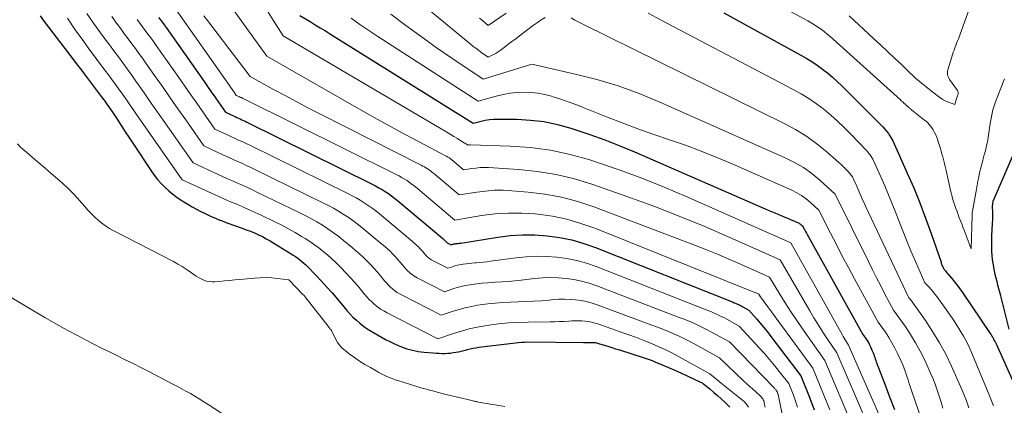
# Model space of a CAD drawing. Units: feet. Extents: x 1184148 to 1191602, y 7106370 to 7113290.
# Drawn here: x 1184668 to 1184803, y 7110819 to 7110871 of the extents above; entities that cross this region are included whole.
import ezdxf

# ---------------------------------------------------------------- set-up
doc = ezdxf.new("R2010")
doc.units = ezdxf.units.FT
doc.header["$MEASUREMENT"] = 0
doc.layers.add('Level 44', color=7, linetype='Continuous', lineweight=0)
doc.layers.add('Level 45', color=7, linetype='Continuous', lineweight=0)

msp = doc.modelspace()

# ---------------------------------------------------------------- linework, layer by layer
at = {"layer": 'Level 44', "color": 32, "linetype": 'Continuous', "lineweight": 30, "flags": 128}
for points, elevation in [([(1184764.24, 7110872.35), (1184774.74, 7110866.57), (1184775.5, 7110866.12), (1184776.25, 7110865.66), (1184776.98, 7110865.17), (1184777.7, 7110864.65), (1184778.39, 7110864.11), (1184779.07, 7110863.54), (1184779.72, 7110862.95), (1184780.36, 7110862.34), (1184785.97, 7110856.73), (1184786.24, 7110856.44), (1184786.49, 7110856.14), (1184786.72, 7110855.82), (1184786.93, 7110855.49), (1184787.33, 7110854.81), (1184789.31, 7110850.41), (1184790.19, 7110848.38), (1184791.04, 7110846.33), (1184791.82, 7110844.26), (1184792.57, 7110842.17), (1184793.92, 7110838.22), (1184793.96, 7110838.09), (1184794, 7110837.97), (1184794.05, 7110837.85), (1184794.09, 7110837.73), (1184794.15, 7110837.61), (1184794.2, 7110837.49), (1184794.27, 7110837.38), (1184794.35, 7110837.28), (1184794.41, 7110837.2), (1184794.52, 7110837.05), (1184794.63, 7110836.91), (1184794.74, 7110836.77), (1184794.86, 7110836.63), (1184795.4, 7110836), (1184795.78, 7110835.54), (1184796.15, 7110835.07), (1184796.51, 7110834.59), (1184796.85, 7110834.1), (1184800.65, 7110828.47), (1184800.77, 7110828.28), (1184800.89, 7110828.1), (1184801, 7110827.91), (1184801.11, 7110827.72), (1184801.21, 7110827.53), (1184801.31, 7110827.34), (1184801.4, 7110827.14), (1184801.49, 7110826.95), (1184804.56, 7110820.14)], 2220), ([(1184670.77, 7110871.91), (1184671.33, 7110871.16), (1184675.34, 7110865.9), (1184675.7, 7110865.42), (1184676.06, 7110864.95), (1184676.42, 7110864.48), (1184676.78, 7110864), (1184679.12, 7110860.89), (1184679.3, 7110860.66), (1184679.47, 7110860.43), (1184679.63, 7110860.2), (1184679.8, 7110859.96), (1184679.97, 7110859.73), (1184680.13, 7110859.49), (1184680.29, 7110859.25), (1184680.45, 7110859.02), (1184681.27, 7110857.78), (1184681.83, 7110856.92), (1184682.4, 7110856.07), (1184682.97, 7110855.21), (1184683.54, 7110854.35), (1184685.94, 7110850.72), (1184686.37, 7110850.13), (1184686.82, 7110849.55), (1184687.3, 7110849), (1184687.81, 7110848.47), (1184688.35, 7110847.98), (1184688.91, 7110847.51), (1184689.5, 7110847.07), (1184690.11, 7110846.67), (1184690.39, 7110846.49), (1184690.97, 7110846.14), (1184691.55, 7110845.8), (1184692.15, 7110845.48), (1184692.75, 7110845.16), (1184693.22, 7110844.93), (1184693.59, 7110844.74), (1184693.97, 7110844.56), (1184694.35, 7110844.39), (1184694.73, 7110844.23), (1184695.11, 7110844.07), (1184695.5, 7110843.92), (1184695.89, 7110843.77), (1184696.28, 7110843.63), (1184698.38, 7110842.88), (1184698.94, 7110842.67), (1184699.5, 7110842.46), (1184700.05, 7110842.22), (1184700.6, 7110841.98), (1184701.14, 7110841.72), (1184701.67, 7110841.44), (1184702.2, 7110841.15), (1184702.71, 7110840.84), (1184705.06, 7110839.39), (1184705.37, 7110839.2), (1184705.68, 7110838.99), (1184705.97, 7110838.78), (1184706.26, 7110838.56), (1184706.54, 7110838.33), (1184706.82, 7110838.09), (1184707.09, 7110837.84), (1184707.35, 7110837.58), (1184708.4, 7110836.49), (1184709.18, 7110835.68), (1184709.93, 7110834.85), (1184710.67, 7110834.01), (1184711.4, 7110833.15), (1184712.26, 7110832.11), (1184712.67, 7110831.63), (1184713.09, 7110831.16), (1184713.53, 7110830.71), (1184713.99, 7110830.27), (1184714.46, 7110829.86), (1184714.95, 7110829.47), (1184715.47, 7110829.12), (1184716.01, 7110828.79), (1184717.43, 7110827.97), (1184717.98, 7110827.67), (1184718.55, 7110827.37), (1184719.12, 7110827.1), (1184719.71, 7110826.84), (1184720.14, 7110826.66), (1184720.51, 7110826.52), (1184720.89, 7110826.38), (1184721.28, 7110826.27), (1184721.67, 7110826.17), (1184722.06, 7110826.09), (1184722.46, 7110826.02), (1184722.85, 7110825.97), (1184723.25, 7110825.92), (1184724.49, 7110825.81), (1184724.89, 7110825.78), (1184725.29, 7110825.76), (1184725.68, 7110825.75), (1184726.08, 7110825.75), (1184726.14, 7110825.75), (1184726.51, 7110825.77), (1184726.88, 7110825.8), (1184727.24, 7110825.85), (1184727.61, 7110825.91), (1184727.97, 7110825.98), (1184728.33, 7110826.06), (1184728.7, 7110826.15), (1184729.05, 7110826.24), (1184729.13, 7110826.26), (1184729.53, 7110826.36), (1184729.92, 7110826.45), (1184730.33, 7110826.52), (1184730.73, 7110826.58), (1184735.75, 7110827.21), (1184736.16, 7110827.25), (1184736.58, 7110827.28), (1184736.99, 7110827.3), (1184737.41, 7110827.31), (1184745.03, 7110827.24), (1184745.23, 7110827.23), (1184745.44, 7110827.24), (1184745.64, 7110827.24), (1184745.85, 7110827.25), (1184745.98, 7110827.25), (1184746.12, 7110827.25), (1184746.26, 7110827.25), (1184746.4, 7110827.25), (1184746.54, 7110827.24), (1184746.68, 7110827.22), (1184746.82, 7110827.19), (1184746.95, 7110827.16), (1184747.09, 7110827.12), (1184747.87, 7110826.88), (1184748.39, 7110826.72), (1184748.91, 7110826.56), (1184749.43, 7110826.39), (1184749.96, 7110826.23), (1184753.2, 7110825.19), (1184753.61, 7110825.06), (1184754.01, 7110824.92), (1184754.41, 7110824.76), (1184754.81, 7110824.6), (1184755.79, 7110824.19), (1184756.67, 7110823.82), (1184757.55, 7110823.44), (1184758.43, 7110823.04), (1184759.3, 7110822.64), (1184761.06, 7110821.81), (1184761.16, 7110821.76), (1184761.26, 7110821.71), (1184761.35, 7110821.64), (1184761.45, 7110821.57), (1184762.35, 7110820.84), (1184762.86, 7110820.41), (1184763.37, 7110819.98), (1184763.86, 7110819.54), (1184764.35, 7110819.09), (1184764.78, 7110818.67), (1184765.03, 7110818.41)], 2250), ([(1184686.96, 7110871.72), (1184687.22, 7110871.37), (1184687.47, 7110871.03), (1184687.72, 7110870.68), (1184687.97, 7110870.33), (1184693.17, 7110862.93), (1184693.66, 7110862.24), (1184694.15, 7110861.54), (1184694.64, 7110860.84), (1184695.13, 7110860.14), (1184696.11, 7110858.75), (1184697.2, 7110858.24), (1184697.43, 7110858.14), (1184697.65, 7110858.03), (1184697.88, 7110857.93), (1184698.11, 7110857.82), (1184698.33, 7110857.72), (1184698.56, 7110857.61), (1184698.79, 7110857.5), (1184699.01, 7110857.39), (1184716.17, 7110848.9), (1184716.63, 7110848.67), (1184717.08, 7110848.42), (1184717.52, 7110848.16), (1184717.95, 7110847.89), (1184718.38, 7110847.61), (1184718.8, 7110847.31), (1184719.2, 7110847), (1184719.6, 7110846.68), (1184725.81, 7110841.46), (1184725.86, 7110841.41), (1184725.91, 7110841.37), (1184725.96, 7110841.33), (1184726, 7110841.28), (1184726.05, 7110841.24), (1184726.09, 7110841.19), (1184726.13, 7110841.14), (1184726.18, 7110841.09), (1184726.25, 7110841.01), (1184726.35, 7110840.91), (1184726.39, 7110840.88), (1184726.41, 7110840.87), (1184726.93, 7110840.61), (1184727.08, 7110840.66), (1184727.15, 7110840.68), (1184727.22, 7110840.7), (1184727.3, 7110840.72), (1184727.38, 7110840.73), (1184727.41, 7110840.73), (1184727.51, 7110840.75), (1184727.6, 7110840.76), (1184727.69, 7110840.77), (1184727.79, 7110840.78), (1184727.82, 7110840.78), (1184727.93, 7110840.79), (1184728.04, 7110840.81), (1184728.15, 7110840.82), (1184728.26, 7110840.84), (1184733.31, 7110841.65), (1184735, 7110841.86), (1184736.7, 7110841.98), (1184738.39, 7110841.96), (1184740.09, 7110841.85), (1184741.78, 7110841.61), (1184743.44, 7110841.28), (1184745.07, 7110840.8), (1184746.67, 7110840.24), (1184765.49, 7110832.74), (1184765.66, 7110832.67), (1184765.83, 7110832.6), (1184766.01, 7110832.53), (1184766.18, 7110832.45), (1184766.35, 7110832.37), (1184766.52, 7110832.29), (1184766.68, 7110832.2), (1184766.85, 7110832.11), (1184767.67, 7110831.66), (1184768.69, 7110830.49), (1184769.2, 7110829.89), (1184769.7, 7110829.29), (1184770.18, 7110828.69), (1184770.66, 7110828.07), (1184774.76, 7110822.69), (1184776, 7110819.6), (1184776.59, 7110818.04)], 2240), ([(1184706.26, 7110871.99), (1184707.66, 7110871.14), (1184708.35, 7110870.72), (1184709.05, 7110870.29), (1184709.75, 7110869.86), (1184710.44, 7110869.43), (1184729.94, 7110857.26), (1184731.06, 7110857.54), (1184731.62, 7110857.66), (1184732.19, 7110857.74), (1184732.76, 7110857.79), (1184733.34, 7110857.8), (1184735.95, 7110857.78), (1184737.82, 7110857.67), (1184739.68, 7110857.45), (1184741.5, 7110857.07), (1184743.31, 7110856.58), (1184743.87, 7110856.4), (1184745.93, 7110855.7), (1184747.97, 7110854.96), (1184750, 7110854.16), (1184752, 7110853.32), (1184769.88, 7110845.53), (1184770.31, 7110845.34), (1184770.75, 7110845.16), (1184771.18, 7110844.98), (1184771.62, 7110844.8), (1184772.06, 7110844.63), (1184772.49, 7110844.45), (1184772.93, 7110844.26), (1184773.36, 7110844.08), (1184774.42, 7110843.6), (1184774.53, 7110843.55), (1184774.63, 7110843.49), (1184774.73, 7110843.42), (1184774.82, 7110843.34), (1184775, 7110843.18), (1184775.26, 7110842.68), (1184775.39, 7110842.44), (1184775.52, 7110842.19), (1184775.65, 7110841.94), (1184775.79, 7110841.7), (1184783.24, 7110828.32), (1184783.63, 7110827.78), (1184783.81, 7110827.5), (1184783.99, 7110827.22), (1184784.14, 7110826.93), (1184784.29, 7110826.63), (1184784.48, 7110826.21), (1184784.57, 7110826.01), (1184784.65, 7110825.81), (1184784.72, 7110825.6), (1184784.79, 7110825.4), (1184784.86, 7110825.19), (1184784.92, 7110824.98), (1184785, 7110824.77), (1184785.07, 7110824.57), (1184786.22, 7110821.52), (1184786.88, 7110819.79), (1184787.56, 7110818.07)], 2230), ([(1184803.24, 7110829.07), (1184802.09, 7110833.62), (1184801.96, 7110834.11), (1184801.84, 7110834.6), (1184801.71, 7110835.09), (1184801.58, 7110835.57), (1184801.45, 7110836.06), (1184801.33, 7110836.55), (1184801.23, 7110837.05), (1184801.13, 7110837.54), (1184801.13, 7110837.57), (1184801.04, 7110838.09), (1184800.97, 7110838.61), (1184800.92, 7110839.12), (1184800.88, 7110839.64), (1184800.88, 7110839.67), (1184800.86, 7110840.21), (1184800.86, 7110840.74), (1184800.86, 7110841.28), (1184800.88, 7110841.81), (1184800.97, 7110843.54), (1184800.98, 7110843.71), (1184800.99, 7110843.89), (1184800.99, 7110844.06), (1184801, 7110844.23), (1184801, 7110844.4), (1184801, 7110844.58), (1184801, 7110844.75), (1184801, 7110844.92), (1184800.97, 7110845.93), (1184800.97, 7110845.96), (1184800.98, 7110845.98), (1184800.98, 7110846.01), (1184800.98, 7110846.03), (1184800.99, 7110846.13), (1184800.99, 7110846.15), (1184800.99, 7110846.17), (1184801, 7110846.2), (1184801, 7110846.22), (1184801.07, 7110846.57), (1184804.56, 7110854.68)], 2220)]:
    msp.add_lwpolyline(points, dxfattribs=dict(at, elevation=elevation))
at = {"layer": 'Level 45', "color": 32, "linetype": 'Continuous', "lineweight": 0, "flags": 128}
for points, elevation in [([(1184716.85, 7110878.62), (1184729.53, 7110868.12), (1184729.93, 7110867.8), (1184730.33, 7110867.49), (1184730.74, 7110867.18), (1184731.16, 7110866.88), (1184732, 7110866.29), (1184732.57, 7110866.54), (1184732.85, 7110866.68), (1184733.12, 7110866.83), (1184733.38, 7110866.99), (1184733.64, 7110867.17), (1184734.19, 7110867.6), (1184734.72, 7110868), (1184735.25, 7110868.4), (1184735.78, 7110868.8), (1184736.3, 7110869.2), (1184738.23, 7110870.66), (1184738.74, 7110871.03), (1184739.27, 7110871.37), (1184739.82, 7110871.68)], 2224), ([(1184781.35, 7110871.95), (1184784.7, 7110868.85), (1184785.65, 7110867.96), (1184786.61, 7110867.06), (1184787.56, 7110866.16), (1184788.5, 7110865.26), (1184789.66, 7110864.14), (1184790.03, 7110863.8), (1184790.4, 7110863.46), (1184790.77, 7110863.12), (1184791.16, 7110862.8), (1184791.26, 7110862.71), (1184791.6, 7110862.43), (1184791.93, 7110862.16), (1184792.28, 7110861.89), (1184792.62, 7110861.62), (1184793.96, 7110860.63), (1184794.05, 7110860.56), (1184794.14, 7110860.5), (1184794.23, 7110860.45), (1184794.32, 7110860.39), (1184794.41, 7110860.34), (1184794.51, 7110860.29), (1184794.61, 7110860.25), (1184794.71, 7110860.21), (1184795.82, 7110859.79), (1184795.97, 7110860.29), (1184796.01, 7110860.44), (1184796.06, 7110860.58), (1184796.1, 7110860.73), (1184796.15, 7110860.87), (1184796.19, 7110860.97), (1184796.22, 7110861.07), (1184796.24, 7110861.16), (1184796.26, 7110861.26), (1184796.27, 7110861.36), (1184796.26, 7110861.46), (1184796.25, 7110861.55), (1184796.21, 7110861.64), (1184796.16, 7110861.72), (1184795.09, 7110863.24), (1184795, 7110863.39), (1184794.93, 7110863.54), (1184794.87, 7110863.7), (1184794.82, 7110863.86), (1184794.8, 7110864.03), (1184794.8, 7110864.2), (1184794.82, 7110864.37), (1184794.85, 7110864.53), (1184795.39, 7110866.31), (1184795.48, 7110866.63), (1184795.59, 7110866.94), (1184795.7, 7110867.25), (1184795.82, 7110867.56), (1184795.94, 7110867.87), (1184796.06, 7110868.18), (1184796.18, 7110868.49), (1184796.29, 7110868.8), (1184799.22, 7110876.95)], 2216), ([(1184769.31, 7110874.77), (1184775.72, 7110871.25), (1184776.18, 7110870.98), (1184776.64, 7110870.7), (1184777.09, 7110870.4), (1184777.53, 7110870.1), (1184777.96, 7110869.77), (1184778.38, 7110869.44), (1184778.79, 7110869.1), (1184779.2, 7110868.74), (1184787.94, 7110860.83), (1184788.37, 7110860.44), (1184788.49, 7110860.32), (1184788.61, 7110860.21), (1184788.73, 7110860.1), (1184788.85, 7110859.98), (1184789, 7110859.84), (1184789.04, 7110859.8), (1184789.09, 7110859.76), (1184789.14, 7110859.71), (1184789.19, 7110859.67), (1184789.23, 7110859.63), (1184789.28, 7110859.59), (1184789.33, 7110859.55), (1184789.38, 7110859.51), (1184789.41, 7110859.48), (1184789.47, 7110859.43), (1184789.54, 7110859.38), (1184789.6, 7110859.32), (1184789.67, 7110859.27), (1184791.03, 7110858.17), (1184791.25, 7110857.99), (1184791.47, 7110857.81), (1184791.7, 7110857.63), (1184791.92, 7110857.45), (1184792.13, 7110857.27), (1184792.32, 7110857.07), (1184792.5, 7110856.85), (1184792.66, 7110856.62), (1184792.83, 7110856.35), (1184793.05, 7110855.97), (1184793.24, 7110855.58), (1184793.41, 7110855.17), (1184793.55, 7110854.75), (1184793.84, 7110853.77), (1184793.95, 7110853.4), (1184794.05, 7110853.02), (1184794.16, 7110852.65), (1184794.25, 7110852.27), (1184794.35, 7110851.89), (1184794.44, 7110851.51), (1184794.53, 7110851.13), (1184794.62, 7110850.75), (1184795.27, 7110847.84), (1184795.39, 7110847.38), (1184795.51, 7110846.93), (1184795.64, 7110846.48), (1184795.79, 7110846.03), (1184795.8, 7110845.99), (1184795.95, 7110845.57), (1184796.11, 7110845.14), (1184796.26, 7110844.72), (1184796.42, 7110844.3), (1184796.59, 7110843.87), (1184796.75, 7110843.45), (1184796.91, 7110843.03), (1184797.07, 7110842.61), (1184798.06, 7110840.03), (1184798.17, 7110844.61), (1184798.17, 7110844.69), (1184798.18, 7110844.76), (1184798.18, 7110844.84), (1184798.19, 7110844.91), (1184798.2, 7110844.99), (1184798.2, 7110845.06), (1184798.22, 7110845.14), (1184798.23, 7110845.21), (1184798.77, 7110848.2), (1184798.8, 7110848.38), (1184798.84, 7110848.57), (1184798.87, 7110848.75), (1184798.9, 7110848.93), (1184798.93, 7110849.11), (1184798.97, 7110849.3), (1184799, 7110849.48), (1184799.04, 7110849.66), (1184799.15, 7110850.19), (1184799.24, 7110850.63), (1184799.35, 7110851.08), (1184799.46, 7110851.52), (1184799.58, 7110851.96), (1184799.75, 7110852.58), (1184799.87, 7110853.03), (1184799.99, 7110853.47), (1184800.09, 7110853.92), (1184800.2, 7110854.37), (1184800.26, 7110854.63), (1184800.32, 7110854.95), (1184800.38, 7110855.27), (1184800.43, 7110855.59), (1184800.46, 7110855.91), (1184800.5, 7110856.23), (1184800.54, 7110856.55), (1184800.6, 7110856.88), (1184800.66, 7110857.2), (1184801.02, 7110859.06), (1184801.05, 7110859.2), (1184801.08, 7110859.34), (1184801.13, 7110859.48), (1184801.17, 7110859.62), (1184801.22, 7110859.75), (1184801.27, 7110859.89), (1184801.32, 7110860.03), (1184801.37, 7110860.16), (1184802.52, 7110863.1), (1184802.59, 7110863.29)], 2218), ([(1184689.35, 7110872.77), (1184696.64, 7110862.39), (1184696.8, 7110862.17), (1184696.96, 7110861.95), (1184697.11, 7110861.72), (1184697.27, 7110861.5), (1184697.58, 7110861.05), (1184697.93, 7110860.89), (1184698.01, 7110860.86), (1184698.08, 7110860.82), (1184698.15, 7110860.79), (1184698.22, 7110860.76), (1184698.3, 7110860.73), (1184698.37, 7110860.69), (1184698.44, 7110860.66), (1184698.51, 7110860.62), (1184719.51, 7110850.19), (1184719.85, 7110850.02), (1184720.18, 7110849.83), (1184720.51, 7110849.64), (1184720.84, 7110849.44), (1184721.15, 7110849.23), (1184721.46, 7110849.01), (1184721.77, 7110848.78), (1184722.06, 7110848.54), (1184727.47, 7110843.98), (1184731.12, 7110844.59), (1184732.95, 7110844.82), (1184734.78, 7110844.95), (1184736.61, 7110844.93), (1184738.45, 7110844.82), (1184738.8, 7110844.79), (1184740.79, 7110844.5), (1184742.76, 7110844.1), (1184744.69, 7110843.54), (1184746.59, 7110842.87), (1184768.45, 7110834.08), (1184768.54, 7110834.05), (1184768.64, 7110834.01), (1184768.73, 7110833.97), (1184768.82, 7110833.92), (1184769.01, 7110833.84), (1184769.09, 7110833.71), (1184769.13, 7110833.65), (1184769.17, 7110833.59), (1184769.22, 7110833.53), (1184769.26, 7110833.47), (1184776.39, 7110823.73), (1184778.74, 7110818.04)], 2238), ([(1184696.54, 7110873.6), (1184701.74, 7110866.41), (1184714.97, 7110858.85), (1184716.85, 7110857.79), (1184718.75, 7110856.73), (1184720.66, 7110855.7), (1184722.57, 7110854.68), (1184726.2, 7110852.78), (1184726.31, 7110852.72), (1184726.41, 7110852.66), (1184726.51, 7110852.6), (1184726.61, 7110852.54), (1184726.71, 7110852.48), (1184726.8, 7110852.41), (1184726.9, 7110852.34), (1184726.99, 7110852.26), (1184728.65, 7110850.86), (1184729.78, 7110851.04), (1184730.34, 7110851.11), (1184730.91, 7110851.16), (1184731.48, 7110851.17), (1184732.05, 7110851.16), (1184736.15, 7110850.91), (1184738.74, 7110850.65), (1184741.31, 7110850.24), (1184743.83, 7110849.62), (1184746.33, 7110848.85), (1184751.11, 7110847.17), (1184754.64, 7110845.87), (1184758.14, 7110844.52), (1184761.62, 7110843.09), (1184765.07, 7110841.6), (1184771.94, 7110838.53), (1184775.97, 7110831.57), (1184776.55, 7110830.59), (1184777.15, 7110829.62), (1184777.76, 7110828.66), (1184778.39, 7110827.71), (1184779.66, 7110825.82), (1184785.31, 7110812.68)], 2234), ([(1184701.95, 7110872.42), (1184702.61, 7110871.34), (1184704, 7110869.2), (1184726.34, 7110856.01), (1184726.83, 7110855.72), (1184727.32, 7110855.43), (1184727.81, 7110855.14), (1184728.29, 7110854.84), (1184729.26, 7110854.25), (1184729.37, 7110854.28), (1184729.42, 7110854.29), (1184729.47, 7110854.29), (1184729.53, 7110854.3), (1184729.58, 7110854.3), (1184735.04, 7110854.12), (1184737.8, 7110853.92), (1184740.54, 7110853.56), (1184743.23, 7110852.97), (1184745.9, 7110852.22), (1184746.84, 7110851.92), (1184749.94, 7110850.86), (1184753.02, 7110849.73), (1184756.06, 7110848.51), (1184759.07, 7110847.23), (1184773.4, 7110840.87), (1184780.4, 7110828.31), (1184780.54, 7110828.06), (1184780.68, 7110827.82), (1184780.83, 7110827.58), (1184780.98, 7110827.34), (1184781.29, 7110826.86), (1184788.69, 7110809.94)], 2232), ([(1184674.5, 7110871.59), (1184675.57, 7110870.02), (1184676.72, 7110868.42), (1184677.43, 7110867.43), (1184678.15, 7110866.45), (1184678.88, 7110865.47), (1184679.61, 7110864.5), (1184680.1, 7110863.85), (1184680.58, 7110863.2), (1184681.06, 7110862.55), (1184681.53, 7110861.89), (1184682, 7110861.23), (1184682.47, 7110860.57), (1184682.93, 7110859.9), (1184683.39, 7110859.24), (1184683.86, 7110858.58), (1184690.19, 7110849.51), (1184694.28, 7110847.62), (1184695.11, 7110847.24), (1184695.95, 7110846.86), (1184696.79, 7110846.5), (1184697.63, 7110846.14), (1184698.48, 7110845.78), (1184699.32, 7110845.41), (1184700.15, 7110845.03), (1184700.98, 7110844.64), (1184702.84, 7110843.75), (1184703.78, 7110843.28), (1184704.7, 7110842.8), (1184705.61, 7110842.28), (1184706.5, 7110841.75), (1184706.99, 7110841.45), (1184707.62, 7110841.04), (1184708.25, 7110840.61), (1184708.86, 7110840.17), (1184709.45, 7110839.7), (1184710.03, 7110839.22), (1184710.6, 7110838.72), (1184711.15, 7110838.21), (1184711.69, 7110837.68), (1184711.91, 7110837.45), (1184712.54, 7110836.79), (1184713.16, 7110836.12), (1184713.77, 7110835.43), (1184714.36, 7110834.74), (1184715.05, 7110833.9), (1184715.39, 7110833.51), (1184715.74, 7110833.14), (1184716.1, 7110832.78), (1184716.49, 7110832.44), (1184716.89, 7110832.12), (1184717.3, 7110831.82), (1184717.73, 7110831.55), (1184718.18, 7110831.3), (1184725.15, 7110827.76), (1184727.28, 7110828.48), (1184728.35, 7110828.81), (1184729.43, 7110829.1), (1184730.52, 7110829.33), (1184731.62, 7110829.53), (1184732.09, 7110829.6), (1184733.44, 7110829.77), (1184734.79, 7110829.91), (1184736.14, 7110829.99), (1184737.5, 7110830.04), (1184740.5, 7110830.07), (1184741.14, 7110830.08), (1184741.78, 7110830.1), (1184742.42, 7110830.13), (1184743.06, 7110830.17), (1184743.44, 7110830.19), (1184743.89, 7110830.21), (1184744.34, 7110830.21), (1184744.8, 7110830.19), (1184745.25, 7110830.16), (1184745.7, 7110830.1), (1184746.14, 7110830.02), (1184746.58, 7110829.9), (1184747.01, 7110829.77), (1184750.57, 7110828.52), (1184751.53, 7110828.18), (1184752.5, 7110827.82), (1184753.45, 7110827.45), (1184754.41, 7110827.06), (1184755.35, 7110826.66), (1184756.28, 7110826.23), (1184757.2, 7110825.77), (1184758.11, 7110825.29), (1184762.33, 7110822.97), (1184762.83, 7110822.54), (1184763.09, 7110822.32), (1184763.34, 7110822.11), (1184763.6, 7110821.9), (1184763.86, 7110821.69), (1184766.82, 7110819.32), (1184767.05, 7110819.12), (1184767.26, 7110818.9), (1184767.44, 7110818.66), (1184767.6, 7110818.4)], 2248), ([(1184677.16, 7110872.25), (1184678.06, 7110870.93), (1184679.03, 7110869.59), (1184679.62, 7110868.76), (1184680.22, 7110867.94), (1184680.83, 7110867.12), (1184681.45, 7110866.3), (1184682.06, 7110865.49), (1184682.66, 7110864.67), (1184683.26, 7110863.84), (1184683.85, 7110863.01), (1184684.2, 7110862.49), (1184684.97, 7110861.4), (1184685.73, 7110860.31), (1184686.5, 7110859.22), (1184687.26, 7110858.13), (1184691.67, 7110851.82), (1184695, 7110850.27), (1184695.69, 7110849.96), (1184696.37, 7110849.65), (1184697.06, 7110849.34), (1184697.75, 7110849.04), (1184698.44, 7110848.74), (1184699.13, 7110848.43), (1184699.81, 7110848.11), (1184700.49, 7110847.78), (1184706.16, 7110845.03), (1184706.98, 7110844.62), (1184707.78, 7110844.2), (1184708.57, 7110843.74), (1184709.35, 7110843.28), (1184710.11, 7110842.78), (1184710.85, 7110842.26), (1184711.58, 7110841.72), (1184712.3, 7110841.16), (1184713.35, 7110840.3), (1184713.89, 7110839.84), (1184714.41, 7110839.38), (1184714.93, 7110838.9), (1184715.43, 7110838.41), (1184715.92, 7110837.9), (1184716.4, 7110837.39), (1184716.86, 7110836.86), (1184717.32, 7110836.32), (1184717.84, 7110835.68), (1184718.1, 7110835.39), (1184718.37, 7110835.1), (1184718.65, 7110834.83), (1184718.94, 7110834.56), (1184719.25, 7110834.32), (1184719.57, 7110834.09), (1184719.9, 7110833.88), (1184720.25, 7110833.69), (1184725.59, 7110830.97), (1184727.22, 7110831.52), (1184728.05, 7110831.77), (1184728.88, 7110832), (1184729.72, 7110832.18), (1184730.56, 7110832.33), (1184730.92, 7110832.38), (1184731.96, 7110832.52), (1184732.99, 7110832.63), (1184734.03, 7110832.71), (1184735.07, 7110832.76), (1184736.11, 7110832.79), (1184737.17, 7110832.84), (1184738.22, 7110832.89), (1184739.28, 7110832.96), (1184740.33, 7110833.05), (1184740.9, 7110833.1), (1184741.67, 7110833.15), (1184742.43, 7110833.16), (1184743.2, 7110833.14), (1184743.96, 7110833.08), (1184744.72, 7110832.97), (1184745.47, 7110832.83), (1184746.21, 7110832.63), (1184746.93, 7110832.39), (1184754.4, 7110829.62), (1184755.16, 7110829.33), (1184755.9, 7110829.04), (1184756.65, 7110828.73), (1184757.39, 7110828.42), (1184758.12, 7110828.09), (1184758.84, 7110827.75), (1184759.56, 7110827.39), (1184760.27, 7110827.01), (1184763.66, 7110825.14), (1184766.97, 7110821.96), (1184767.37, 7110821.58), (1184767.78, 7110821.21), (1184768.18, 7110820.84), (1184768.59, 7110820.48), (1184769.21, 7110819.95), (1184769.31, 7110819.85), (1184769.4, 7110819.74), (1184769.49, 7110819.63), (1184769.56, 7110819.51), (1184769.63, 7110819.38), (1184769.68, 7110819.25), (1184769.73, 7110819.11), (1184769.76, 7110818.97), (1184769.81, 7110818.69), (1184769.87, 7110818.41)], 2246), ([(1184680.55, 7110871.85), (1184681.33, 7110870.76), (1184681.82, 7110870.09), (1184682.3, 7110869.43), (1184682.79, 7110868.77), (1184683.29, 7110868.11), (1184683.78, 7110867.45), (1184684.27, 7110866.79), (1184684.75, 7110866.12), (1184685.22, 7110865.45), (1184686.41, 7110863.76), (1184687.47, 7110862.24), (1184688.54, 7110860.72), (1184689.6, 7110859.2), (1184690.67, 7110857.68), (1184693.15, 7110854.13), (1184695.73, 7110852.93), (1184696.27, 7110852.69), (1184696.8, 7110852.44), (1184697.34, 7110852.2), (1184697.87, 7110851.96), (1184698.41, 7110851.72), (1184698.94, 7110851.47), (1184699.47, 7110851.22), (1184700, 7110850.97), (1184709.5, 7110846.32), (1184710.19, 7110845.97), (1184710.87, 7110845.6), (1184711.54, 7110845.21), (1184712.21, 7110844.81), (1184712.85, 7110844.38), (1184713.49, 7110843.94), (1184714.11, 7110843.47), (1184714.72, 7110842.99), (1184717.49, 7110840.69), (1184717.87, 7110840.37), (1184718.24, 7110840.04), (1184718.6, 7110839.71), (1184718.95, 7110839.37), (1184719.29, 7110839.01), (1184719.63, 7110838.65), (1184719.95, 7110838.29), (1184720.27, 7110837.91), (1184720.64, 7110837.47), (1184720.82, 7110837.26), (1184721, 7110837.06), (1184721.2, 7110836.87), (1184721.4, 7110836.69), (1184721.62, 7110836.52), (1184721.84, 7110836.36), (1184722.07, 7110836.21), (1184722.31, 7110836.08), (1184726.04, 7110834.18), (1184727.18, 7110834.56), (1184727.75, 7110834.74), (1184728.33, 7110834.9), (1184728.91, 7110835.02), (1184729.5, 7110835.13), (1184729.75, 7110835.17), (1184730.47, 7110835.26), (1184731.19, 7110835.35), (1184731.92, 7110835.41), (1184732.64, 7110835.46), (1184732.97, 7110835.48), (1184733.86, 7110835.53), (1184734.75, 7110835.6), (1184735.64, 7110835.68), (1184736.52, 7110835.77), (1184738.36, 7110835.98), (1184739.44, 7110836.07), (1184740.52, 7110836.11), (1184741.59, 7110836.08), (1184742.67, 7110836.01), (1184743.74, 7110835.85), (1184744.79, 7110835.65), (1184745.83, 7110835.35), (1184746.85, 7110835.01), (1184758.14, 7110830.68), (1184758.69, 7110830.46), (1184759.24, 7110830.24), (1184759.79, 7110830.01), (1184760.33, 7110829.77), (1184760.87, 7110829.52), (1184761.4, 7110829.26), (1184761.93, 7110828.99), (1184762.45, 7110828.71), (1184765, 7110827.31), (1184771.07, 7110821.07), (1184771.15, 7110821), (1184771.22, 7110820.92), (1184771.29, 7110820.84), (1184771.36, 7110820.76), (1184771.49, 7110820.6), (1184771.55, 7110820.44), (1184771.58, 7110820.35), (1184771.6, 7110820.27), (1184771.63, 7110820.19), (1184771.65, 7110820.1), (1184773.42, 7110811.46)], 2244), ([(1184684.01, 7110871.42), (1184684.37, 7110870.92), (1184684.75, 7110870.41), (1184685.12, 7110869.91), (1184685.5, 7110869.41), (1184685.87, 7110868.91), (1184686.24, 7110868.4), (1184686.6, 7110867.89), (1184689.7, 7110863.47), (1184690.52, 7110862.3), (1184691.35, 7110861.13), (1184692.17, 7110859.96), (1184692.99, 7110858.78), (1184694.63, 7110856.44), (1184696.46, 7110855.59), (1184696.85, 7110855.41), (1184697.23, 7110855.24), (1184697.61, 7110855.06), (1184697.99, 7110854.89), (1184698.37, 7110854.72), (1184698.75, 7110854.54), (1184699.13, 7110854.36), (1184699.51, 7110854.18), (1184712.83, 7110847.61), (1184713.4, 7110847.32), (1184713.97, 7110847.01), (1184714.53, 7110846.69), (1184715.07, 7110846.35), (1184715.61, 7110845.99), (1184716.14, 7110845.62), (1184716.65, 7110845.23), (1184717.15, 7110844.83), (1184721.65, 7110841.07), (1184721.86, 7110840.89), (1184722.07, 7110840.71), (1184722.27, 7110840.52), (1184722.47, 7110840.32), (1184722.67, 7110840.12), (1184722.86, 7110839.92), (1184723.04, 7110839.71), (1184723.22, 7110839.5), (1184723.43, 7110839.25), (1184723.53, 7110839.13), (1184723.64, 7110839.02), (1184723.75, 7110838.91), (1184723.86, 7110838.81), (1184723.98, 7110838.71), (1184724.11, 7110838.62), (1184724.24, 7110838.54), (1184724.38, 7110838.47), (1184726.48, 7110837.39), (1184727.12, 7110837.61), (1184727.45, 7110837.71), (1184727.78, 7110837.8), (1184728.11, 7110837.87), (1184728.44, 7110837.93), (1184728.58, 7110837.95), (1184728.99, 7110838.01), (1184729.4, 7110838.06), (1184729.8, 7110838.1), (1184730.21, 7110838.13), (1184730.38, 7110838.14), (1184730.87, 7110838.18), (1184731.36, 7110838.23), (1184731.85, 7110838.29), (1184732.34, 7110838.35), (1184735.84, 7110838.83), (1184737.22, 7110838.97), (1184738.61, 7110839.04), (1184739.99, 7110839.02), (1184741.38, 7110838.93), (1184742.76, 7110838.73), (1184744.12, 7110838.46), (1184745.45, 7110838.08), (1184746.76, 7110837.63), (1184761.83, 7110831.71), (1184762.19, 7110831.57), (1184762.55, 7110831.42), (1184762.9, 7110831.27), (1184763.26, 7110831.11), (1184763.61, 7110830.94), (1184763.96, 7110830.77), (1184764.3, 7110830.6), (1184764.64, 7110830.41), (1184766.33, 7110829.48), (1184769.07, 7110826.5), (1184769.78, 7110825.72), (1184770.47, 7110824.92), (1184771.15, 7110824.11), (1184771.81, 7110823.29), (1184773.12, 7110821.64), (1184773.74, 7110820.03), (1184774.04, 7110819.23), (1184774.31, 7110818.41)], 2242), ([(1184693.13, 7110871.94), (1184693.63, 7110871.28), (1184699.48, 7110863.62), (1184702.66, 7110861.87), (1184704.26, 7110861.01), (1184705.86, 7110860.15), (1184707.47, 7110859.31), (1184709.09, 7110858.48), (1184722.86, 7110851.48), (1184723.08, 7110851.37), (1184723.3, 7110851.25), (1184723.51, 7110851.12), (1184723.72, 7110850.99), (1184723.93, 7110850.85), (1184724.13, 7110850.71), (1184724.33, 7110850.56), (1184724.52, 7110850.4), (1184728.06, 7110847.42), (1184730.45, 7110847.81), (1184731.65, 7110847.96), (1184732.85, 7110848.06), (1184734.05, 7110848.06), (1184735.26, 7110848), (1184737.48, 7110847.82), (1184739.78, 7110847.53), (1184742.05, 7110847.12), (1184744.27, 7110846.51), (1184746.47, 7110845.78), (1184759.75, 7110840.75), (1184761.56, 7110840.04), (1184763.36, 7110839.32), (1184765.15, 7110838.56), (1184766.93, 7110837.78), (1184770.47, 7110836.18), (1184771.9, 7110833.84), (1184772.62, 7110832.68), (1184773.36, 7110831.53), (1184774.12, 7110830.39), (1184774.89, 7110829.26), (1184778.03, 7110824.78), (1184781.99, 7110815.38)], 2236), ([(1184713.26, 7110871.62), (1184714.47, 7110870.76), (1184715.69, 7110869.93), (1184716.93, 7110869.11), (1184730.63, 7110860.27), (1184733.12, 7110860.95), (1184734.06, 7110861.16), (1184735, 7110861.34), (1184735.95, 7110861.44), (1184736.91, 7110861.49), (1184737.87, 7110861.46), (1184738.82, 7110861.37), (1184739.75, 7110861.18), (1184740.68, 7110860.93), (1184740.91, 7110860.86), (1184741.94, 7110860.52), (1184742.97, 7110860.16), (1184743.99, 7110859.78), (1184745, 7110859.38), (1184748.18, 7110858.11), (1184750.32, 7110857.28), (1184752.47, 7110856.47), (1184754.64, 7110855.71), (1184756.82, 7110854.97), (1184758.99, 7110854.22), (1184761.15, 7110853.43), (1184763.28, 7110852.57), (1184765.39, 7110851.67), (1184773.52, 7110848.06), (1184774.21, 7110847.72), (1184774.87, 7110847.33), (1184775.49, 7110846.88), (1184776.08, 7110846.39), (1184777.23, 7110845.35), (1184778.82, 7110842.21), (1184779.62, 7110840.64), (1184780.43, 7110839.07), (1184781.26, 7110837.52), (1184782.09, 7110835.97), (1184785.34, 7110830), (1184786.32, 7110828.63), (1184786.78, 7110827.93), (1184787.22, 7110827.21), (1184787.62, 7110826.48), (1184787.99, 7110825.72), (1184788.46, 7110824.69), (1184788.68, 7110824.19), (1184788.88, 7110823.67), (1184789.07, 7110823.16), (1184789.24, 7110822.63), (1184789.41, 7110822.11), (1184789.58, 7110821.58), (1184789.75, 7110821.06), (1184789.93, 7110820.54), (1184794.47, 7110807.3)], 2228), ([(1184718.72, 7110872.18), (1184720.76, 7110870.62), (1184722.83, 7110869.09), (1184724.92, 7110867.6), (1184727.04, 7110866.15), (1184731.31, 7110863.28), (1184737.96, 7110865.32), (1184743.92, 7110863.97), (1184746.87, 7110863.21), (1184749.78, 7110862.34), (1184752.64, 7110861.3), (1184755.46, 7110860.14), (1184772.61, 7110852.52), (1184773.88, 7110851.88), (1184775.1, 7110851.17), (1184776.25, 7110850.34), (1184777.34, 7110849.43), (1184779.46, 7110847.51), (1184784, 7110838.3), (1184784.55, 7110837.18), (1184785.11, 7110836.07), (1184785.68, 7110834.97), (1184786.26, 7110833.87), (1184787.43, 7110831.67), (1184789, 7110829.47), (1184789.75, 7110828.35), (1184790.45, 7110827.21), (1184791.09, 7110826.03), (1184791.69, 7110824.82), (1184792.45, 7110823.14), (1184792.8, 7110822.34), (1184793.12, 7110821.54), (1184793.4, 7110820.72), (1184793.67, 7110819.89), (1184793.92, 7110819.06), (1184794.17, 7110818.23)], 2226), ([(1184730.84, 7110871.6), (1184731.23, 7110871.27), (1184732, 7110870.61), (1184734.49, 7110872.28)], 2222), ([(1184743.34, 7110871.66), (1184743.87, 7110871.35), (1184744.41, 7110871.06), (1184744.95, 7110870.79), (1184772.55, 7110857.17), (1184774.01, 7110856.38), (1184775.43, 7110855.51), (1184776.77, 7110854.54), (1184778.07, 7110853.5), (1184779.94, 7110851.87), (1184780.26, 7110851.58), (1184780.58, 7110851.29), (1184780.88, 7110850.98), (1184781.17, 7110850.66), (1184781.67, 7110850.1), (1184781.71, 7110850.05), (1184781.75, 7110850), (1184781.78, 7110849.95), (1184781.81, 7110849.9), (1184781.87, 7110849.8), (1184782.16, 7110849.16), (1184782.3, 7110848.84), (1184782.44, 7110848.51), (1184782.58, 7110848.19), (1184782.72, 7110847.87), (1184782.82, 7110847.64), (1184783.01, 7110847.21), (1184783.2, 7110846.77), (1184783.4, 7110846.34), (1184783.6, 7110845.91), (1184789.54, 7110833.36), (1184789.58, 7110833.32), (1184789.67, 7110833.2), (1184789.68, 7110833.19), (1184789.7, 7110833.17), (1184789.71, 7110833.15), (1184789.73, 7110833.13), (1184791.78, 7110830.23), (1184792.77, 7110828.74), (1184793.71, 7110827.21), (1184794.56, 7110825.63), (1184795.34, 7110824.02), (1184796.47, 7110821.54), (1184796.92, 7110820.48), (1184797.34, 7110819.4), (1184797.71, 7110818.3)], 2224), ([(1184753.88, 7110872.31), (1184755.59, 7110871.37), (1184773.7, 7110861.87), (1184774.79, 7110861.25), (1184775.85, 7110860.6), (1184776.88, 7110859.89), (1184777.88, 7110859.15), (1184778.84, 7110858.35), (1184779.78, 7110857.52), (1184780.69, 7110856.66), (1184781.57, 7110855.78), (1184783.83, 7110853.42), (1184783.98, 7110853.25), (1184784.12, 7110853.07), (1184784.25, 7110852.89), (1184784.37, 7110852.7), (1184784.6, 7110852.31), (1184785.68, 7110849.88), (1184786.22, 7110848.66), (1184786.74, 7110847.43), (1184787.24, 7110846.2), (1184787.73, 7110844.96), (1184788.01, 7110844.23), (1184788.59, 7110842.74), (1184789.19, 7110841.26), (1184789.81, 7110839.79), (1184790.44, 7110838.32), (1184791.72, 7110835.4), (1184792.28, 7110834.8), (1184792.56, 7110834.49), (1184792.83, 7110834.18), (1184793.08, 7110833.86), (1184793.33, 7110833.53), (1184794.39, 7110832.07), (1184794.94, 7110831.3), (1184795.48, 7110830.52), (1184796, 7110829.73), (1184796.5, 7110828.93), (1184796.98, 7110828.11), (1184797.43, 7110827.28), (1184797.84, 7110826.43), (1184798.23, 7110825.57), (1184800.61, 7110819.87), (1184801.11, 7110818.57)], 2222), ([(1184667.68, 7110854.4), (1184668.05, 7110854.02), (1184668.44, 7110853.66), (1184668.84, 7110853.3), (1184669.73, 7110852.54), (1184670.58, 7110851.81), (1184671.43, 7110851.08), (1184672.28, 7110850.34), (1184673.12, 7110849.61), (1184673.85, 7110848.98), (1184674.54, 7110848.34), (1184675.22, 7110847.68), (1184675.86, 7110847), (1184676.48, 7110846.29), (1184676.85, 7110845.84), (1184677.28, 7110845.35), (1184677.72, 7110844.87), (1184678.19, 7110844.42), (1184678.68, 7110843.98), (1184679.19, 7110843.58), (1184679.71, 7110843.2), (1184680.26, 7110842.85), (1184680.83, 7110842.53), (1184688.98, 7110838.3), (1184689.58, 7110837.97), (1184690.17, 7110837.63), (1184690.74, 7110837.26), (1184691.3, 7110836.88), (1184691.76, 7110836.54), (1184692.09, 7110836.32), (1184692.43, 7110836.12), (1184692.78, 7110835.94), (1184693.14, 7110835.78), (1184693.5, 7110835.65), (1184693.88, 7110835.57), (1184694.26, 7110835.54), (1184694.65, 7110835.54), (1184695.27, 7110835.6), (1184695.97, 7110835.66), (1184696.67, 7110835.73), (1184697.37, 7110835.79), (1184698.08, 7110835.86), (1184700.07, 7110836.05), (1184700.86, 7110836.09), (1184701.64, 7110836.11), (1184702.43, 7110836.07), (1184703.21, 7110836), (1184704.78, 7110835.81), (1184706.74, 7110833.77), (1184706.79, 7110833.71), (1184706.84, 7110833.66), (1184706.89, 7110833.6), (1184706.93, 7110833.55), (1184710.27, 7110829.28), (1184710.32, 7110829.21), (1184710.38, 7110829.14), (1184710.43, 7110829.07), (1184710.49, 7110829), (1184710.6, 7110828.86), (1184711.18, 7110827.65), (1184711.43, 7110827.22), (1184711.72, 7110826.81), (1184712.06, 7110826.46), (1184712.44, 7110826.13), (1184713.03, 7110825.69), (1184713.73, 7110825.19), (1184714.44, 7110824.7), (1184715.17, 7110824.24), (1184715.91, 7110823.8), (1184716.69, 7110823.34), (1184717.05, 7110823.15), (1184717.41, 7110822.95), (1184717.78, 7110822.77), (1184718.15, 7110822.6), (1184718.52, 7110822.44), (1184718.9, 7110822.29), (1184719.29, 7110822.15), (1184719.68, 7110822.02), (1184722.25, 7110821.22), (1184722.69, 7110821.08), (1184723.13, 7110820.95), (1184723.57, 7110820.83), (1184724.01, 7110820.71), (1184724.57, 7110820.56), (1184724.73, 7110820.52), (1184724.89, 7110820.47), (1184725.06, 7110820.43), (1184725.22, 7110820.39), (1184725.38, 7110820.35), (1184725.55, 7110820.31), (1184725.71, 7110820.27), (1184725.88, 7110820.23), (1184729.8, 7110819.28), (1184729.91, 7110819.25), (1184730.02, 7110819.22), (1184730.13, 7110819.2), (1184730.24, 7110819.18), (1184730.35, 7110819.15), (1184730.46, 7110819.13), (1184730.57, 7110819.11), (1184730.68, 7110819.09), (1184734.28, 7110818.46)], 2252), ([(1184660.81, 7110836.97), (1184669.85, 7110831.56), (1184671.38, 7110830.66), (1184672.91, 7110829.78), (1184674.46, 7110828.93), (1184676.03, 7110828.1), (1184677.04, 7110827.57), (1184678.1, 7110827.02), (1184679.17, 7110826.47), (1184680.24, 7110825.94), (1184681.32, 7110825.41), (1184682.39, 7110824.88), (1184683.46, 7110824.35), (1184684.53, 7110823.81), (1184685.6, 7110823.26), (1184688.8, 7110821.6), (1184689.43, 7110821.27), (1184690.06, 7110820.93), (1184690.68, 7110820.59), (1184691.3, 7110820.24), (1184691.91, 7110819.88), (1184692.52, 7110819.51), (1184693.12, 7110819.14), (1184693.72, 7110818.75), (1184696.58, 7110816.88)], 2254)]:
    msp.add_lwpolyline(points, dxfattribs=dict(at, elevation=elevation))

doc.saveas('drawing.dxf')
